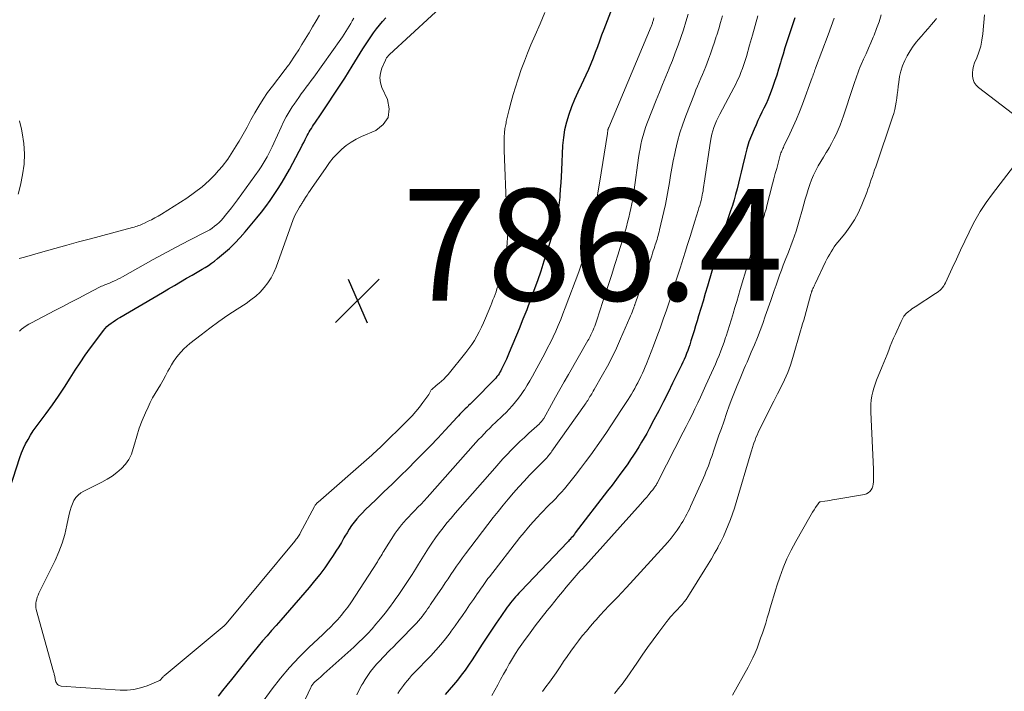
# Model space of a CAD drawing. Units: feet. Extents: x 1975000 to 1980025, y 570000 to 575000.
# Drawn here: x 1975745 to 1975921, y 571789 to 571910 of the extents above; entities that cross this region are included whole.
import ezdxf

# ---------------------------------------------------------------- set-up
doc = ezdxf.new("R2010")
doc.units = ezdxf.units.FT
doc.header["$LTSCALE"] = 100
doc.header["$MEASUREMENT"] = 0
for name, color, linetype, lineweight in [('CONTOUR INDEX', 32, 'Continuous', 25), ('CONTOUR INTERMEDIATE', 40, 'Continuous', 15), ('SPOT ELEVATION', 7, 'Continuous', 15)]:
    doc.layers.add(name, color=color, linetype=linetype, lineweight=lineweight)
doc.styles.add('slant', font='romans.shx', dxfattribs={"oblique": 14.999978})

# ---------------------------------------------------------------- blocks, each defined once
blk = doc.blocks.new('SPOT')
at = {"layer": 'SPOT ELEVATION', "lineweight": 25}
for p, q in [((-3.95, -3.95), (3.86, 3.85)), ((-1.67, 3.81), (1.74, -3.97))]:
    blk.add_line(p, q, dxfattribs=at)

msp = doc.modelspace()

# ---------------------------------------------------------------- linework, layer by layer
at = {"layer": 'CONTOUR INDEX', "flags": 128}
for points, elevation in [([(1975852.01, 571913.75), (1975849.77, 571907.74), (1975849.38, 571906.72), (1975849, 571905.69), (1975848.62, 571904.66), (1975848.24, 571903.63), (1975847.85, 571902.61), (1975847.44, 571901.59), (1975847, 571900.59), (1975846.54, 571899.59), (1975845.69, 571897.82), (1975845.1, 571896.52), (1975844.53, 571895.21), (1975844, 571893.89), (1975843.5, 571892.55), (1975843.08, 571891.19), (1975842.74, 571889.82), (1975842.53, 571888.42), (1975842.4, 571887), (1975842.19, 571882.57), (1975842.13, 571881.44), (1975842.06, 571880.31), (1975841.98, 571879.19), (1975841.89, 571878.06), (1975841.87, 571877.77), (1975841.77, 571876.79), (1975841.64, 571875.81), (1975841.46, 571874.84), (1975841.26, 571873.88), (1975841.03, 571872.92), (1975840.79, 571871.97), (1975840.52, 571871.02), (1975840.24, 571870.07), (1975839.61, 571868.03), (1975839.05, 571866.28), (1975838.48, 571864.52), (1975837.88, 571862.78), (1975837.26, 571861.04), (1975836.62, 571859.31), (1975835.97, 571857.59), (1975835.29, 571855.87), (1975834.61, 571854.16), (1975832.86, 571849.9), (1975832.61, 571849.31), (1975832.35, 571848.71), (1975832.07, 571848.12), (1975831.79, 571847.54), (1975831.49, 571846.95), (1975831.35, 571846.66), (1975831.19, 571846.39), (1975831.02, 571846.12), (1975830.84, 571845.86), (1975830.64, 571845.61), (1975830.45, 571845.36), (1975830.23, 571845.12), (1975830.02, 571844.89), (1975826.72, 571841.54), (1975826.44, 571841.26), (1975826.15, 571840.97), (1975825.86, 571840.69), (1975825.57, 571840.42), (1975825.5, 571840.35), (1975825.24, 571840.11), (1975824.99, 571839.86), (1975824.74, 571839.62), (1975824.49, 571839.37), (1975824.25, 571839.12), (1975824.01, 571838.86), (1975823.77, 571838.61), (1975823.53, 571838.35), (1975821.4, 571836.02), (1975820.08, 571834.6), (1975818.75, 571833.2), (1975817.4, 571831.82), (1975816.04, 571830.45), (1975814.81, 571829.23), (1975813.35, 571827.81), (1975811.89, 571826.38), (1975810.43, 571824.97), (1975808.96, 571823.56), (1975807.1, 571821.78), (1975806.57, 571821.25), (1975806.06, 571820.7), (1975805.57, 571820.13), (1975805.1, 571819.54), (1975804.66, 571818.93), (1975804.23, 571818.31), (1975803.83, 571817.67), (1975803.45, 571817.02), (1975803.28, 571816.73), (1975802.82, 571815.93), (1975802.35, 571815.14), (1975801.85, 571814.37), (1975801.35, 571813.6), (1975800.7, 571812.63), (1975799.84, 571811.4), (1975798.96, 571810.2), (1975798.02, 571809.02), (1975797.06, 571807.87), (1975792.77, 571802.91), (1975791.96, 571801.98), (1975791.15, 571801.06), (1975790.34, 571800.14), (1975789.53, 571799.22), (1975788.72, 571798.29), (1975787.92, 571797.35), (1975787.14, 571796.41), (1975786.36, 571795.45), (1975783.14, 571791.38), (1975782.35, 571790.39), (1975781.56, 571789.4), (1975780.77, 571788.41)], 780), ([(1975742.91, 571823.75), (1975745.31, 571831.13), (1975745.61, 571831.97), (1975745.95, 571832.79), (1975746.34, 571833.59), (1975746.77, 571834.37), (1975747.23, 571835.13), (1975747.71, 571835.88), (1975748.22, 571836.61), (1975748.74, 571837.33), (1975749.98, 571838.99), (1975751.12, 571840.55), (1975752.22, 571842.12), (1975753.29, 571843.72), (1975754.33, 571845.34), (1975755.21, 571846.75), (1975756.08, 571848.1), (1975756.98, 571849.44), (1975757.92, 571850.75), (1975758.88, 571852.04), (1975760.26, 571853.85), (1975760.57, 571854.22), (1975760.89, 571854.56), (1975761.24, 571854.87), (1975761.61, 571855.16), (1975762, 571855.43), (1975762.39, 571855.69), (1975762.79, 571855.94), (1975763.19, 571856.19), (1975770.8, 571860.67), (1975771.88, 571861.3), (1975772.97, 571861.94), (1975774.05, 571862.57), (1975775.14, 571863.21), (1975776.15, 571863.79), (1975776.73, 571864.13), (1975777.32, 571864.47), (1975777.9, 571864.82), (1975778.48, 571865.17), (1975779.05, 571865.53), (1975779.61, 571865.91), (1975780.15, 571866.31), (1975780.68, 571866.73), (1975781.75, 571867.64), (1975782.78, 571868.55), (1975783.78, 571869.5), (1975784.72, 571870.5), (1975785.62, 571871.53), (1975787.69, 571874.03), (1975788.51, 571875.05), (1975789.31, 571876.08), (1975790.07, 571877.14), (1975790.82, 571878.22), (1975791.53, 571879.31), (1975792.22, 571880.42), (1975792.88, 571881.55), (1975793.51, 571882.7), (1975795.28, 571886), (1975795.55, 571886.52), (1975795.82, 571887.03), (1975796.09, 571887.55), (1975796.35, 571888.07), (1975796.54, 571888.45), (1975796.71, 571888.78), (1975796.89, 571889.1), (1975797.07, 571889.42), (1975797.25, 571889.74), (1975797.45, 571890.05), (1975797.64, 571890.37), (1975797.84, 571890.67), (1975798.05, 571890.98), (1975799.19, 571892.69), (1975799.9, 571893.74), (1975800.61, 571894.79), (1975801.32, 571895.85), (1975802.02, 571896.9), (1975802.72, 571897.96), (1975803.41, 571899.03), (1975804.09, 571900.1), (1975804.77, 571901.17), (1975806.68, 571904.28), (1975807.14, 571905.01), (1975807.62, 571905.74), (1975808.1, 571906.46), (1975808.59, 571907.18), (1975809.1, 571907.88), (1975809.63, 571908.56), (1975810.2, 571909.22), (1975810.78, 571909.86)], 780), ([(1975883.92, 571909.86), (1975883.56, 571908.79), (1975883.2, 571907.71), (1975882.84, 571906.63), (1975882.5, 571905.54), (1975882.16, 571904.46), (1975881.83, 571903.37), (1975881.51, 571902.27), (1975881.36, 571901.78), (1975881.03, 571900.67), (1975880.69, 571899.56), (1975880.32, 571898.46), (1975879.94, 571897.36), (1975879.72, 571896.73), (1975879.43, 571895.95), (1975879.12, 571895.19), (1975878.78, 571894.44), (1975878.42, 571893.69), (1975878.06, 571892.96), (1975877.7, 571892.21), (1975877.34, 571891.47), (1975877, 571890.72), (1975876.64, 571889.94), (1975876.16, 571888.78), (1975875.72, 571887.62), (1975875.35, 571886.42), (1975875.03, 571885.22), (1975874.56, 571883.25), (1975874.33, 571882.24), (1975874.09, 571881.24), (1975873.85, 571880.24), (1975873.6, 571879.24), (1975873.35, 571878.24), (1975873.07, 571877.25), (1975872.77, 571876.27), (1975872.45, 571875.29), (1975871.64, 571872.96), (1975871.56, 571872.72), (1975871.48, 571872.48), (1975871.39, 571872.24), (1975871.31, 571872), (1975871.23, 571871.76), (1975871.15, 571871.52), (1975871.08, 571871.27), (1975871, 571871.03), (1975870.94, 571870.83), (1975870.84, 571870.49), (1975870.73, 571870.15), (1975870.63, 571869.8), (1975870.53, 571869.46), (1975868.3, 571861.8), (1975867.91, 571860.47), (1975867.52, 571859.13), (1975867.12, 571857.8), (1975866.73, 571856.47), (1975866.46, 571855.59), (1975866.19, 571854.7), (1975865.92, 571853.81), (1975865.64, 571852.92), (1975865.36, 571852.03), (1975865.13, 571851.33), (1975864.96, 571850.8), (1975864.77, 571850.27), (1975864.57, 571849.74), (1975864.36, 571849.22), (1975864.15, 571848.7), (1975863.92, 571848.19), (1975863.68, 571847.68), (1975863.44, 571847.17), (1975862.07, 571844.41), (1975861.26, 571842.77), (1975860.43, 571841.13), (1975859.59, 571839.5), (1975858.74, 571837.87), (1975857.88, 571836.25), (1975857.44, 571835.44), (1975857, 571834.64), (1975856.53, 571833.85), (1975856.06, 571833.07), (1975855.58, 571832.29), (1975855.08, 571831.53), (1975854.57, 571830.77), (1975854.04, 571830.02), (1975853.58, 571829.37), (1975852.81, 571828.31), (1975852.03, 571827.25), (1975851.25, 571826.2), (1975850.45, 571825.15), (1975844.67, 571817.62), (1975844.5, 571817.39), (1975844.32, 571817.17), (1975844.14, 571816.95), (1975843.95, 571816.74), (1975843.86, 571816.64), (1975843.72, 571816.47), (1975843.57, 571816.31), (1975843.42, 571816.15), (1975843.27, 571815.99), (1975834.9, 571807.2), (1975834.58, 571806.86), (1975834.26, 571806.51), (1975833.95, 571806.17), (1975833.65, 571805.81), (1975833.35, 571805.46), (1975833.05, 571805.09), (1975832.77, 571804.72), (1975832.5, 571804.34), (1975831.34, 571802.66), (1975830.5, 571801.44), (1975829.67, 571800.21), (1975828.85, 571798.97), (1975828.03, 571797.72), (1975826.2, 571794.9), (1975825.58, 571793.97), (1975824.94, 571793.06), (1975824.26, 571792.16), (1975823.57, 571791.28), (1975822.86, 571790.42), (1975822.13, 571789.56), (1975821.4, 571788.71)], 760)]:
    msp.add_lwpolyline(points, dxfattribs=dict(at, elevation=elevation))
at = {"layer": 'CONTOUR INTERMEDIATE', "flags": 128}
for points, elevation in [([(1975839.22, 571910.8), (1975838.36, 571908.77), (1975837.5, 571906.75), (1975836.74, 571905), (1975836.13, 571903.55), (1975835.55, 571902.08), (1975835.01, 571900.61), (1975834.5, 571899.12), (1975834.38, 571898.75), (1975833.97, 571897.44), (1975833.57, 571896.12), (1975833.21, 571894.79), (1975832.86, 571893.46), (1975832.32, 571891.28), (1975832.27, 571891.03), (1975832.21, 571890.78), (1975832.16, 571890.53), (1975832.12, 571890.28), (1975832.08, 571890.02), (1975832.05, 571889.77), (1975832.02, 571889.51), (1975832.01, 571889.26), (1975831.97, 571888.54), (1975831.94, 571887.93), (1975831.93, 571887.31), (1975831.93, 571886.7), (1975831.95, 571886.08), (1975832.35, 571875.49), (1975832.38, 571874.88), (1975832.42, 571874.27), (1975832.47, 571873.66), (1975832.52, 571873.05), (1975832.57, 571872.44), (1975832.6, 571871.83), (1975832.59, 571871.22), (1975832.55, 571870.61), (1975832.46, 571869.47), (1975832.33, 571868.29), (1975832.16, 571867.13), (1975831.92, 571865.97), (1975831.64, 571864.82), (1975830.94, 571862.31), (1975830.79, 571861.81), (1975830.64, 571861.31), (1975830.48, 571860.81), (1975830.31, 571860.32), (1975830.13, 571859.82), (1975829.94, 571859.33), (1975829.75, 571858.85), (1975829.55, 571858.36), (1975828.6, 571856.05), (1975828.24, 571855.24), (1975827.87, 571854.44), (1975827.47, 571853.64), (1975827.06, 571852.86), (1975826.61, 571852.1), (1975826.13, 571851.35), (1975825.62, 571850.63), (1975825.08, 571849.93), (1975821.9, 571845.99), (1975821.53, 571845.57), (1975821.15, 571845.17), (1975820.74, 571844.79), (1975820.32, 571844.43), (1975819.79, 571844.01), (1975819.62, 571843.87), (1975819.45, 571843.73), (1975819.28, 571843.59), (1975819.11, 571843.44), (1975818.99, 571843.33), (1975818.9, 571843.23), (1975818.81, 571843.13), (1975818.75, 571843.01), (1975818.69, 571842.88), (1975818.64, 571842.75), (1975818.58, 571842.63), (1975818.51, 571842.51), (1975818.44, 571842.39), (1975817.41, 571840.96), (1975816.79, 571840.15), (1975816.15, 571839.36), (1975815.46, 571838.6), (1975814.75, 571837.87), (1975809.67, 571832.88), (1975809.32, 571832.54), (1975808.97, 571832.21), (1975808.61, 571831.88), (1975808.24, 571831.56), (1975798.64, 571823.14), (1975798.54, 571823.06), (1975798.45, 571822.97), (1975798.36, 571822.87), (1975798.28, 571822.78), (1975798.2, 571822.68), (1975798.13, 571822.57), (1975798.06, 571822.46), (1975798, 571822.35), (1975795.46, 571817.61), (1975795.36, 571817.42), (1975795.25, 571817.23), (1975795.13, 571817.04), (1975795.01, 571816.85), (1975794.89, 571816.67), (1975794.76, 571816.49), (1975794.62, 571816.32), (1975794.48, 571816.15), (1975782.2, 571801.36), (1975782.12, 571801.27), (1975782.03, 571801.16), (1975781.99, 571801.12), (1975781.95, 571801.08), (1975781.91, 571801.05), (1975781.87, 571801.01), (1975771.1, 571792.03), (1975771.02, 571791.96), (1975770.94, 571791.88), (1975770.87, 571791.8), (1975770.8, 571791.72), (1975770.73, 571791.64), (1975770.66, 571791.55), (1975770.59, 571791.47), (1975770.52, 571791.39), (1975770.44, 571791.3), (1975770.36, 571791.23), (1975770.27, 571791.18), (1975770.17, 571791.13), (1975768.06, 571790.27), (1975766.89, 571789.88), (1975765.7, 571789.6), (1975764.49, 571789.49), (1975763.26, 571789.49), (1975752.72, 571790.2), (1975752.53, 571790.23), (1975752.36, 571790.29), (1975752.2, 571790.38), (1975752.06, 571790.49), (1975751.93, 571790.64), (1975751.83, 571790.79), (1975751.75, 571790.96), (1975751.7, 571791.14), (1975751.63, 571791.46), (1975751.6, 571791.63), (1975751.57, 571791.79), (1975751.54, 571791.95), (1975751.5, 571792.11), (1975751.47, 571792.27), (1975751.43, 571792.43), (1975751.39, 571792.59), (1975751.35, 571792.75), (1975748.25, 571803.91), (1975748.17, 571804.28), (1975748.14, 571804.66), (1975748.15, 571805.03), (1975748.21, 571805.4), (1975748.31, 571805.77), (1975748.42, 571806.14), (1975748.56, 571806.49), (1975748.72, 571806.84), (1975751.6, 571812.71), (1975752.28, 571814.23), (1975752.87, 571815.78), (1975753.34, 571817.37), (1975753.73, 571818.99), (1975754.13, 571821.01), (1975754.29, 571821.64), (1975754.47, 571822.25), (1975754.71, 571822.84), (1975754.98, 571823.41), (1975755.33, 571823.94), (1975755.73, 571824.41), (1975756.2, 571824.79), (1975756.74, 571825.12), (1975759.97, 571826.71), (1975760.91, 571827.23), (1975761.82, 571827.8), (1975762.67, 571828.45), (1975763.49, 571829.15), (1975764.2, 571829.93), (1975764.81, 571830.78), (1975765.26, 571831.72), (1975765.6, 571832.72), (1975765.81, 571833.54), (1975766.21, 571834.97), (1975766.66, 571836.38), (1975767.18, 571837.76), (1975767.76, 571839.12), (1975768.23, 571840.15), (1975768.63, 571840.98), (1975769.04, 571841.8), (1975769.5, 571842.59), (1975769.97, 571843.38), (1975770.45, 571844.16), (1975770.92, 571844.95), (1975771.37, 571845.75), (1975771.8, 571846.56), (1975772.07, 571847.07), (1975772.43, 571847.71), (1975772.81, 571848.33), (1975773.22, 571848.93), (1975773.66, 571849.51), (1975774.13, 571850.06), (1975774.63, 571850.59), (1975775.16, 571851.08), (1975775.72, 571851.55), (1975777.71, 571853.09), (1975779.29, 571854.29), (1975780.9, 571855.46), (1975782.53, 571856.59), (1975784.18, 571857.69), (1975785.77, 571858.73), (1975786.65, 571859.35), (1975787.5, 571860.02), (1975788.28, 571860.76), (1975789.02, 571861.55), (1975789.68, 571862.4), (1975790.26, 571863.29), (1975790.75, 571864.24), (1975791.17, 571865.23), (1975794.21, 571873.72), (1975794.38, 571874.16), (1975794.57, 571874.6), (1975794.79, 571875.02), (1975795.02, 571875.43), (1975795.33, 571875.96), (1975795.42, 571876.1), (1975795.51, 571876.25), (1975795.6, 571876.39), (1975795.69, 571876.54), (1975795.79, 571876.68), (1975795.88, 571876.82), (1975795.97, 571876.97), (1975796.06, 571877.11), (1975796.41, 571877.66), (1975796.67, 571878.08), (1975796.94, 571878.49), (1975797.21, 571878.91), (1975797.49, 571879.32), (1975800.07, 571883.08), (1975800.71, 571883.94), (1975801.38, 571884.77), (1975802.11, 571885.55), (1975802.88, 571886.31), (1975803.7, 571886.99), (1975804.56, 571887.61), (1975805.48, 571888.14), (1975806.44, 571888.61), (1975808.97, 571889.69), (1975810.32, 571890.76), (1975811.2, 571892.01), (1975811.38, 571893.53), (1975811.08, 571895.23), (1975810.07, 571897.37), (1975809.8, 571898.23), (1975809.68, 571899.09), (1975809.79, 571899.96), (1975810.04, 571900.82), (1975810.7, 571902.28), (1975810.76, 571902.42), (1975810.84, 571902.55), (1975810.92, 571902.68), (1975811.01, 571902.8), (1975811.11, 571902.92), (1975811.21, 571903.04), (1975811.32, 571903.15), (1975811.43, 571903.26), (1975822.7, 571913.74)], 784), ([(1975745.19, 571866.75), (1975745.87, 571866.94), (1975746.54, 571867.14), (1975749.44, 571867.97), (1975751.56, 571868.57), (1975753.69, 571869.16), (1975755.82, 571869.74), (1975757.95, 571870.31), (1975765.48, 571872.3), (1975765.75, 571872.38), (1975766.02, 571872.46), (1975766.29, 571872.55), (1975766.55, 571872.65), (1975766.81, 571872.75), (1975767.07, 571872.86), (1975767.32, 571872.97), (1975767.58, 571873.09), (1975768.28, 571873.42), (1975768.88, 571873.71), (1975769.47, 571874.02), (1975770.05, 571874.36), (1975770.62, 571874.7), (1975775.16, 571877.58), (1975776.56, 571878.55), (1975777.9, 571879.58), (1975779.15, 571880.73), (1975780.34, 571881.94), (1975780.39, 571881.99), (1975781.47, 571883.26), (1975782.49, 571884.57), (1975783.42, 571885.96), (1975784.3, 571887.38), (1975784.53, 571887.79), (1975785.24, 571889.05), (1975785.94, 571890.3), (1975786.64, 571891.56), (1975787.33, 571892.82), (1975788.05, 571894.06), (1975788.81, 571895.28), (1975789.62, 571896.46), (1975790.47, 571897.62), (1975792.58, 571900.36), (1975792.7, 571900.52), (1975792.83, 571900.67), (1975792.95, 571900.83), (1975793.08, 571900.99), (1975793.21, 571901.14), (1975793.33, 571901.3), (1975793.45, 571901.47), (1975793.56, 571901.63), (1975794.57, 571903.17), (1975795.18, 571904.12), (1975795.77, 571905.07), (1975796.36, 571906.02), (1975796.93, 571906.99), (1975797.04, 571907.17), (1975797.67, 571908.23), (1975798.3, 571909.29), (1975798.93, 571910.34)], 772), ([(1975864.87, 571910.52), (1975864.46, 571909.12), (1975864.01, 571907.72), (1975863.55, 571906.33), (1975863.07, 571904.95), (1975862.56, 571903.58), (1975862.03, 571902.21), (1975861.48, 571900.85), (1975861.44, 571900.75), (1975860.86, 571899.34), (1975860.28, 571897.93), (1975859.71, 571896.52), (1975859.15, 571895.11), (1975857.58, 571891.14), (1975857.29, 571890.37), (1975857.03, 571889.59), (1975856.8, 571888.8), (1975856.59, 571888), (1975856.41, 571887.2), (1975856.24, 571886.39), (1975856.1, 571885.58), (1975855.98, 571884.76), (1975855.19, 571879.06), (1975855.07, 571878.22), (1975854.93, 571877.39), (1975854.78, 571876.56), (1975854.61, 571875.73), (1975854.43, 571874.91), (1975854.24, 571874.09), (1975854.03, 571873.27), (1975853.8, 571872.45), (1975853.5, 571871.39), (1975853.11, 571870.05), (1975852.71, 571868.7), (1975852.3, 571867.37), (1975851.87, 571866.03), (1975851.7, 571865.49), (1975851.18, 571863.88), (1975850.66, 571862.28), (1975850.14, 571860.67), (1975849.62, 571859.07), (1975848.53, 571855.7), (1975848.41, 571855.34), (1975848.28, 571854.98), (1975848.15, 571854.63), (1975848.01, 571854.27), (1975847.94, 571854.09), (1975847.83, 571853.83), (1975847.71, 571853.57), (1975847.59, 571853.32), (1975847.46, 571853.07), (1975847.33, 571852.82), (1975847.2, 571852.58), (1975847.06, 571852.33), (1975846.92, 571852.09), (1975843.45, 571846.02), (1975842.68, 571844.66), (1975841.91, 571843.31), (1975841.15, 571841.95), (1975840.39, 571840.59), (1975839.02, 571838.14), (1975838.94, 571838), (1975838.85, 571837.87), (1975838.76, 571837.74), (1975838.67, 571837.62), (1975838.57, 571837.5), (1975838.46, 571837.39), (1975838.35, 571837.28), (1975838.24, 571837.17), (1975836.36, 571835.46), (1975835.56, 571834.72), (1975834.77, 571833.97), (1975833.99, 571833.21), (1975833.21, 571832.44), (1975832.46, 571831.66), (1975831.71, 571830.87), (1975830.97, 571830.06), (1975830.25, 571829.25), (1975823.16, 571821.14), (1975822.43, 571820.28), (1975821.71, 571819.42), (1975821.02, 571818.53), (1975820.34, 571817.64), (1975819.68, 571816.73), (1975819.03, 571815.81), (1975818.41, 571814.87), (1975817.81, 571813.92), (1975817.2, 571812.96), (1975816.63, 571812.04), (1975816.05, 571811.12), (1975815.46, 571810.21), (1975814.88, 571809.29), (1975814.28, 571808.39), (1975813.68, 571807.48), (1975813.07, 571806.59), (1975812.45, 571805.7), (1975812.21, 571805.35), (1975811.44, 571804.3), (1975810.66, 571803.27), (1975809.84, 571802.27), (1975809.01, 571801.28), (1975808.31, 571800.48), (1975807.53, 571799.62), (1975806.74, 571798.79), (1975805.91, 571797.98), (1975805.07, 571797.2), (1975799.7, 571792.38), (1975799.39, 571792.11), (1975799.08, 571791.83), (1975798.77, 571791.56), (1975798.45, 571791.28), (1975798.06, 571790.94), (1975797.95, 571790.84), (1975797.84, 571790.73), (1975797.75, 571790.61), (1975797.65, 571790.48), (1975797.57, 571790.35), (1975797.49, 571790.22), (1975797.42, 571790.09), (1975797.35, 571789.95), (1975795.91, 571786.92)], 772), ([(1975871.01, 571910.19), (1975870.67, 571909.03), (1975870.32, 571907.88), (1975869.96, 571906.73), (1975869.89, 571906.49), (1975869.56, 571905.47), (1975869.22, 571904.45), (1975868.86, 571903.43), (1975868.5, 571902.42), (1975868.27, 571901.81), (1975868, 571901.11), (1975867.73, 571900.4), (1975867.44, 571899.71), (1975867.13, 571899.02), (1975866.83, 571898.33), (1975866.54, 571897.63), (1975866.25, 571896.93), (1975865.97, 571896.23), (1975864.43, 571892.33), (1975863.88, 571890.81), (1975863.38, 571889.27), (1975862.95, 571887.71), (1975862.58, 571886.13), (1975862.45, 571885.54), (1975862.19, 571884.25), (1975861.94, 571882.95), (1975861.71, 571881.64), (1975861.5, 571880.34), (1975861.28, 571879.04), (1975861.04, 571877.74), (1975860.78, 571876.44), (1975860.5, 571875.15), (1975859.74, 571871.87), (1975859.66, 571871.53), (1975859.57, 571871.19), (1975859.48, 571870.85), (1975859.39, 571870.51), (1975859.29, 571870.18), (1975859.19, 571869.84), (1975859.08, 571869.51), (1975858.97, 571869.18), (1975858.91, 571868.98), (1975858.77, 571868.55), (1975858.62, 571868.12), (1975858.48, 571867.69), (1975858.33, 571867.26), (1975855.44, 571858.83), (1975855.4, 571858.72), (1975855.36, 571858.6), (1975855.32, 571858.49), (1975855.28, 571858.38), (1975855.24, 571858.27), (1975855.2, 571858.15), (1975855.16, 571858.04), (1975855.11, 571857.93), (1975854.95, 571857.49), (1975854.82, 571857.16), (1975854.69, 571856.83), (1975854.56, 571856.5), (1975854.42, 571856.18), (1975852.77, 571852.37), (1975852.03, 571850.72), (1975851.25, 571849.1), (1975850.41, 571847.5), (1975849.54, 571845.92), (1975848.03, 571843.28), (1975847.89, 571843.03), (1975847.74, 571842.78), (1975847.6, 571842.54), (1975847.45, 571842.29), (1975847.43, 571842.26), (1975847.29, 571842.03), (1975847.16, 571841.81), (1975847.02, 571841.58), (1975846.88, 571841.36), (1975846.74, 571841.14), (1975846.59, 571840.91), (1975846.44, 571840.7), (1975846.29, 571840.48), (1975840.49, 571832.24), (1975840.34, 571832.04), (1975840.19, 571831.84), (1975840.04, 571831.65), (1975839.89, 571831.46), (1975839.73, 571831.28), (1975839.56, 571831.09), (1975839.39, 571830.92), (1975839.22, 571830.74), (1975837.49, 571828.99), (1975836.5, 571827.96), (1975835.51, 571826.92), (1975834.55, 571825.86), (1975833.6, 571824.79), (1975832.67, 571823.7), (1975831.75, 571822.6), (1975830.86, 571821.49), (1975829.98, 571820.36), (1975825.04, 571813.88), (1975824.5, 571813.15), (1975823.96, 571812.42), (1975823.44, 571811.68), (1975822.92, 571810.93), (1975822.41, 571810.18), (1975821.9, 571809.42), (1975821.4, 571808.67), (1975820.89, 571807.92), (1975819.56, 571805.97), (1975819.29, 571805.58), (1975819.03, 571805.18), (1975818.76, 571804.79), (1975818.5, 571804.4), (1975818.23, 571804.01), (1975817.96, 571803.62), (1975817.68, 571803.24), (1975817.4, 571802.86), (1975817.31, 571802.74), (1975816.96, 571802.31), (1975816.61, 571801.89), (1975816.25, 571801.48), (1975815.87, 571801.08), (1975813.34, 571798.49), (1975812.73, 571797.87), (1975812.12, 571797.25), (1975811.51, 571796.63), (1975810.9, 571796.01), (1975810.88, 571795.99), (1975810.28, 571795.37), (1975809.69, 571794.75), (1975809.12, 571794.11), (1975808.56, 571793.47), (1975808.03, 571792.8), (1975807.53, 571792.11), (1975807.07, 571791.39), (1975806.64, 571790.65), (1975806.5, 571790.4), (1975806.03, 571789.51), (1975805.57, 571788.63)], 768), ([(1975877.33, 571910.23), (1975876.84, 571908.48), (1975876.34, 571906.73), (1975875.85, 571904.98), (1975875.27, 571902.95), (1975875.06, 571902.22), (1975874.82, 571901.49), (1975874.57, 571900.77), (1975874.3, 571900.06), (1975874.01, 571899.36), (1975873.7, 571898.66), (1975873.37, 571897.97), (1975873.02, 571897.29), (1975870.51, 571892.58), (1975870.22, 571892.01), (1975869.95, 571891.43), (1975869.7, 571890.84), (1975869.47, 571890.24), (1975869.27, 571889.63), (1975869.1, 571889.02), (1975868.96, 571888.4), (1975868.85, 571887.77), (1975867.72, 571880.22), (1975867.67, 571879.86), (1975867.62, 571879.5), (1975867.56, 571879.15), (1975867.51, 571878.79), (1975867.45, 571878.44), (1975867.38, 571878.08), (1975867.3, 571877.73), (1975867.22, 571877.38), (1975867.17, 571877.17), (1975867.05, 571876.72), (1975866.92, 571876.26), (1975866.79, 571875.81), (1975866.66, 571875.37), (1975866.07, 571873.47), (1975865.63, 571872.08), (1975865.19, 571870.68), (1975864.76, 571869.29), (1975864.32, 571867.9), (1975863.4, 571865.01), (1975863.17, 571864.29), (1975862.95, 571863.58), (1975862.72, 571862.87), (1975862.5, 571862.16), (1975862.27, 571861.45), (1975862.04, 571860.74), (1975861.81, 571860.03), (1975861.57, 571859.32), (1975860.97, 571857.52), (1975860.41, 571855.91), (1975859.85, 571854.31), (1975859.25, 571852.72), (1975858.64, 571851.13), (1975857.38, 571847.93), (1975857.15, 571847.35), (1975856.91, 571846.77), (1975856.66, 571846.2), (1975856.4, 571845.63), (1975856.36, 571845.55), (1975856.11, 571845.03), (1975855.85, 571844.51), (1975855.58, 571844), (1975855.31, 571843.49), (1975855.02, 571842.99), (1975854.73, 571842.49), (1975854.43, 571841.99), (1975854.12, 571841.5), (1975852.96, 571839.71), (1975852.06, 571838.34), (1975851.15, 571836.97), (1975850.22, 571835.61), (1975849.28, 571834.26), (1975847.42, 571831.62), (1975846.52, 571830.37), (1975845.6, 571829.14), (1975844.65, 571827.92), (1975843.68, 571826.72), (1975842.71, 571825.54), (1975842.21, 571824.95), (1975841.69, 571824.37), (1975841.16, 571823.8), (1975840.62, 571823.25), (1975840.07, 571822.7), (1975839.53, 571822.15), (1975838.99, 571821.6), (1975838.46, 571821.03), (1975837.88, 571820.42), (1975837.07, 571819.54), (1975836.28, 571818.64), (1975835.52, 571817.72), (1975834.77, 571816.79), (1975829.29, 571809.78), (1975829.04, 571809.44), (1975828.78, 571809.1), (1975828.54, 571808.76), (1975828.29, 571808.41), (1975828.05, 571808.06), (1975827.81, 571807.72), (1975827.57, 571807.37), (1975827.33, 571807.02), (1975827.13, 571806.72), (1975826.79, 571806.23), (1975826.44, 571805.73), (1975826.1, 571805.24), (1975825.76, 571804.74), (1975825.14, 571803.82), (1975824.48, 571802.87), (1975823.82, 571801.92), (1975823.15, 571800.97), (1975822.47, 571800.03), (1975822.26, 571799.74), (1975821.45, 571798.68), (1975820.61, 571797.64), (1975819.74, 571796.63), (1975818.83, 571795.65), (1975815.79, 571792.49), (1975815.39, 571792.07), (1975815, 571791.64), (1975814.63, 571791.2), (1975814.26, 571790.75), (1975813.91, 571790.29), (1975813.56, 571789.82), (1975813.24, 571789.34), (1975812.92, 571788.86)], 764), ([(1975899.38, 571910.38), (1975899, 571909.16), (1975898.57, 571907.95), (1975898.11, 571906.76), (1975897.95, 571906.38), (1975897.53, 571905.39), (1975897.11, 571904.4), (1975896.68, 571903.42), (1975896.23, 571902.44), (1975895.79, 571901.48), (1975895.57, 571900.98), (1975895.37, 571900.48), (1975895.18, 571899.97), (1975895, 571899.45), (1975894.83, 571898.93), (1975894.66, 571898.42), (1975894.49, 571897.9), (1975894.32, 571897.38), (1975892.64, 571892.33), (1975892.34, 571891.48), (1975892.02, 571890.63), (1975891.67, 571889.8), (1975891.31, 571888.97), (1975890.91, 571888.16), (1975890.49, 571887.36), (1975890.05, 571886.58), (1975889.58, 571885.81), (1975889.52, 571885.72), (1975889.04, 571884.93), (1975888.57, 571884.13), (1975888.13, 571883.33), (1975887.69, 571882.51), (1975887.68, 571882.49), (1975887.29, 571881.67), (1975886.93, 571880.84), (1975886.61, 571879.99), (1975886.32, 571879.12), (1975886.06, 571878.25), (1975885.81, 571877.38), (1975885.56, 571876.5), (1975885.31, 571875.62), (1975884.67, 571873.3), (1975884.43, 571872.47), (1975884.18, 571871.65), (1975883.9, 571870.83), (1975883.6, 571870.01), (1975883.29, 571869.2), (1975882.98, 571868.39), (1975882.67, 571867.59), (1975882.35, 571866.78), (1975882.22, 571866.46), (1975881.87, 571865.56), (1975881.53, 571864.67), (1975881.2, 571863.77), (1975880.88, 571862.87), (1975880.57, 571861.97), (1975880.26, 571861.06), (1975879.95, 571860.16), (1975879.63, 571859.26), (1975878.66, 571856.44), (1975878.2, 571855.15), (1975877.73, 571853.86), (1975877.23, 571852.59), (1975876.71, 571851.32), (1975876.15, 571849.97), (1975875.91, 571849.38), (1975875.66, 571848.79), (1975875.4, 571848.21), (1975875.14, 571847.63), (1975874.88, 571847.04), (1975874.62, 571846.46), (1975874.38, 571845.87), (1975874.13, 571845.28), (1975873.63, 571844.04), (1975873.15, 571842.83), (1975872.68, 571841.61), (1975872.22, 571840.39), (1975871.79, 571839.16), (1975871.22, 571837.54), (1975870.8, 571836.32), (1975870.37, 571835.1), (1975869.95, 571833.87), (1975869.53, 571832.65), (1975869.07, 571831.31), (1975868.88, 571830.75), (1975868.68, 571830.2), (1975868.47, 571829.65), (1975868.26, 571829.1), (1975868.04, 571828.56), (1975867.82, 571828.02), (1975867.58, 571827.48), (1975867.35, 571826.94), (1975865.28, 571822.36), (1975865.07, 571821.9), (1975864.85, 571821.45), (1975864.62, 571820.99), (1975864.39, 571820.54), (1975864.15, 571820.1), (1975863.9, 571819.66), (1975863.63, 571819.23), (1975863.35, 571818.81), (1975862.89, 571818.15), (1975862.35, 571817.41), (1975861.8, 571816.69), (1975861.22, 571815.99), (1975860.62, 571815.3), (1975854.5, 571808.59), (1975853.74, 571807.77), (1975852.98, 571806.95), (1975852.21, 571806.15), (1975851.43, 571805.35), (1975850.65, 571804.55), (1975849.88, 571803.74), (1975849.13, 571802.92), (1975848.38, 571802.09), (1975848.12, 571801.79), (1975847.37, 571800.93), (1975846.64, 571800.06), (1975845.92, 571799.18), (1975845.22, 571798.28), (1975844.54, 571797.37), (1975843.87, 571796.45), (1975843.22, 571795.52), (1975842.58, 571794.58), (1975842.4, 571794.32), (1975841.82, 571793.45), (1975841.24, 571792.6), (1975840.64, 571791.75), (1975840.03, 571790.9), (1975839.41, 571790.07), (1975838.79, 571789.24)], 752), ([(1975917.85, 571910.38), (1975917.56, 571906.96), (1975917.41, 571905.86), (1975917.19, 571904.78), (1975916.87, 571903.72), (1975916.48, 571902.68), (1975916.09, 571901.77), (1975915.9, 571901.19), (1975915.76, 571900.6), (1975915.7, 571900), (1975915.71, 571899.39), (1975915.83, 571898.81), (1975916.04, 571898.28), (1975916.38, 571897.81), (1975916.79, 571897.39), (1975924.91, 571891.14)], 744), ([(1975745.24, 571853.75), (1975745.62, 571854.1), (1975746.04, 571854.41), (1975746.46, 571854.71), (1975746.91, 571854.99), (1975747.36, 571855.24), (1975751.58, 571857.44), (1975753, 571858.18), (1975754.43, 571858.92), (1975755.86, 571859.67), (1975757.28, 571860.42), (1975759.67, 571861.67), (1975759.9, 571861.78), (1975760.14, 571861.89), (1975760.38, 571861.99), (1975760.62, 571862.09), (1975760.86, 571862.18), (1975761.1, 571862.27), (1975761.34, 571862.37), (1975761.58, 571862.47), (1975761.96, 571862.64), (1975762.39, 571862.83), (1975762.81, 571863.03), (1975763.23, 571863.25), (1975763.64, 571863.47), (1975769.13, 571866.56), (1975770.8, 571867.49), (1975772.48, 571868.4), (1975774.17, 571869.29), (1975775.87, 571870.16), (1975778.33, 571871.4), (1975778.8, 571871.65), (1975779.26, 571871.92), (1975779.71, 571872.21), (1975780.14, 571872.52), (1975780.55, 571872.86), (1975780.95, 571873.21), (1975781.32, 571873.59), (1975781.68, 571873.99), (1975782.1, 571874.5), (1975782.65, 571875.18), (1975783.19, 571875.86), (1975783.71, 571876.55), (1975784.22, 571877.25), (1975788.09, 571882.64), (1975788.47, 571883.2), (1975788.84, 571883.78), (1975789.19, 571884.36), (1975789.52, 571884.96), (1975789.83, 571885.56), (1975790.14, 571886.17), (1975790.43, 571886.78), (1975790.72, 571887.4), (1975792.02, 571890.27), (1975792.47, 571891.2), (1975792.95, 571892.12), (1975793.48, 571893.01), (1975794.03, 571893.89), (1975794.35, 571894.37), (1975794.77, 571894.99), (1975795.2, 571895.61), (1975795.64, 571896.22), (1975796.09, 571896.82), (1975796.54, 571897.42), (1975796.99, 571898.03), (1975797.44, 571898.64), (1975797.87, 571899.25), (1975802.7, 571906.01), (1975803.02, 571906.47), (1975803.33, 571906.93), (1975803.63, 571907.4), (1975803.92, 571907.87), (1975804.21, 571908.35), (1975804.49, 571908.83), (1975804.77, 571909.31), (1975805.05, 571909.79)], 776), ([(1975858.74, 571909.87), (1975858.64, 571909.49), (1975858.59, 571909.34), (1975858.55, 571909.18), (1975858.5, 571909.03), (1975858.45, 571908.87), (1975858.39, 571908.72), (1975858.33, 571908.57), (1975858.28, 571908.42), (1975858.21, 571908.27), (1975850.65, 571890.21), (1975850.63, 571890.16), (1975850.61, 571890.11), (1975850.59, 571890.06), (1975850.57, 571890.01), (1975850.53, 571889.91), (1975850.51, 571889.83), (1975850.48, 571889.6), (1975850.46, 571889.48), (1975850.45, 571889.37), (1975850.43, 571889.25), (1975850.41, 571889.13), (1975848.98, 571880.26), (1975848.68, 571878.49), (1975848.37, 571876.72), (1975848.03, 571874.96), (1975847.68, 571873.2), (1975847.18, 571870.82), (1975847.05, 571870.26), (1975846.93, 571869.7), (1975846.79, 571869.14), (1975846.64, 571868.58), (1975846.47, 571867.95), (1975846.41, 571867.71), (1975846.34, 571867.46), (1975846.27, 571867.22), (1975846.2, 571866.98), (1975846.12, 571866.75), (1975846.05, 571866.51), (1975845.97, 571866.27), (1975845.89, 571866.03), (1975845.8, 571865.79), (1975845.68, 571865.44), (1975845.55, 571865.08), (1975845.42, 571864.72), (1975845.29, 571864.37), (1975842.86, 571857.9), (1975842.46, 571856.86), (1975842.05, 571855.82), (1975841.61, 571854.79), (1975841.16, 571853.77), (1975840.7, 571852.75), (1975840.21, 571851.74), (1975839.71, 571850.74), (1975839.19, 571849.75), (1975837.44, 571846.48), (1975836.99, 571845.67), (1975836.53, 571844.86), (1975836.05, 571844.06), (1975835.56, 571843.27), (1975835.46, 571843.13), (1975834.99, 571842.43), (1975834.5, 571841.75), (1975833.97, 571841.09), (1975833.42, 571840.44), (1975833.4, 571840.41), (1975832.84, 571839.8), (1975832.27, 571839.21), (1975831.68, 571838.63), (1975831.08, 571838.06), (1975830.92, 571837.91), (1975830.4, 571837.42), (1975829.88, 571836.92), (1975829.36, 571836.41), (1975828.86, 571835.9), (1975828.36, 571835.38), (1975827.86, 571834.86), (1975827.37, 571834.33), (1975826.89, 571833.8), (1975818.14, 571823.97), (1975817.61, 571823.38), (1975817.07, 571822.79), (1975816.52, 571822.22), (1975815.97, 571821.64), (1975815.74, 571821.41), (1975815.3, 571820.96), (1975814.86, 571820.5), (1975814.43, 571820.04), (1975814, 571819.57), (1975813.59, 571819.09), (1975813.19, 571818.6), (1975812.82, 571818.09), (1975812.47, 571817.57), (1975810.59, 571814.63), (1975810.42, 571814.37), (1975810.25, 571814.1), (1975810.09, 571813.82), (1975809.93, 571813.55), (1975809.76, 571813.28), (1975809.6, 571813.01), (1975809.43, 571812.74), (1975809.26, 571812.47), (1975804.5, 571805.13), (1975803.96, 571804.35), (1975803.4, 571803.59), (1975802.8, 571802.86), (1975802.17, 571802.15), (1975801.52, 571801.46), (1975800.86, 571800.77), (1975800.18, 571800.11), (1975799.49, 571799.45), (1975797.02, 571797.13), (1975795.25, 571795.37), (1975793.55, 571793.56), (1975791.95, 571791.65), (1975790.42, 571789.69), (1975788.33, 571786.85)], 776), ([(1975891, 571909.79), (1975889.93, 571906.82), (1975887.66, 571900.86), (1975887.65, 571900.84), (1975887.64, 571900.82), (1975887.64, 571900.79), (1975887.63, 571900.77), (1975887.58, 571900.66), (1975887.54, 571900.56), (1975887.38, 571900.08), (1975887.3, 571899.85), (1975887.22, 571899.62), (1975887.14, 571899.4), (1975887.06, 571899.17), (1975885.31, 571894.37), (1975884.79, 571893.03), (1975884.25, 571891.69), (1975883.66, 571890.37), (1975883.05, 571889.06), (1975881.98, 571886.86), (1975881.89, 571886.66), (1975881.8, 571886.46), (1975881.71, 571886.26), (1975881.62, 571886.06), (1975881.54, 571885.86), (1975881.46, 571885.66), (1975881.39, 571885.45), (1975881.33, 571885.24), (1975880.94, 571883.81), (1975880.69, 571882.88), (1975880.44, 571881.96), (1975880.19, 571881.03), (1975879.95, 571880.1), (1975878.88, 571875.93), (1975878.84, 571875.76), (1975878.79, 571875.59), (1975878.74, 571875.43), (1975878.7, 571875.26), (1975878.65, 571875.09), (1975878.59, 571874.93), (1975878.54, 571874.76), (1975878.49, 571874.6), (1975876.65, 571869.2), (1975876.5, 571868.76), (1975876.36, 571868.33), (1975876.21, 571867.9), (1975876.07, 571867.46), (1975875.93, 571867.03), (1975875.79, 571866.59), (1975875.66, 571866.16), (1975875.53, 571865.72), (1975874.18, 571861.19), (1975873.86, 571860.12), (1975873.54, 571859.05), (1975873.23, 571857.97), (1975872.91, 571856.9), (1975872.84, 571856.65), (1975872.56, 571855.7), (1975872.27, 571854.76), (1975871.96, 571853.81), (1975871.65, 571852.87), (1975871.56, 571852.61), (1975871.28, 571851.8), (1975870.99, 571851.01), (1975870.69, 571850.21), (1975870.38, 571849.42), (1975870.05, 571848.64), (1975869.72, 571847.86), (1975869.38, 571847.08), (1975869.04, 571846.3), (1975868.04, 571844.08), (1975867.56, 571843.02), (1975867.06, 571841.95), (1975866.57, 571840.89), (1975866.06, 571839.84), (1975865.55, 571838.78), (1975865.03, 571837.73), (1975864.5, 571836.68), (1975863.97, 571835.64), (1975859.49, 571826.87), (1975859.42, 571826.74), (1975859.35, 571826.6), (1975859.27, 571826.47), (1975859.19, 571826.33), (1975859.11, 571826.2), (1975859.03, 571826.07), (1975858.94, 571825.94), (1975858.85, 571825.82), (1975858.78, 571825.71), (1975858.65, 571825.54), (1975858.52, 571825.36), (1975858.38, 571825.19), (1975858.25, 571825.02), (1975857.8, 571824.48), (1975857.44, 571824.04), (1975857.07, 571823.61), (1975856.69, 571823.18), (1975856.31, 571822.75), (1975845.93, 571811.22), (1975845.56, 571810.81), (1975845.19, 571810.4), (1975844.82, 571809.99), (1975844.45, 571809.58), (1975844.09, 571809.16), (1975843.73, 571808.75), (1975843.37, 571808.33), (1975843.02, 571807.91), (1975842.35, 571807.1), (1975841.67, 571806.27), (1975840.99, 571805.43), (1975840.33, 571804.59), (1975839.66, 571803.75), (1975837.51, 571800.97), (1975836.89, 571800.16), (1975836.28, 571799.34), (1975835.68, 571798.52), (1975835.08, 571797.7), (1975834.51, 571796.86), (1975833.95, 571796.01), (1975833.42, 571795.14), (1975832.9, 571794.26), (1975832.85, 571794.18), (1975832.33, 571793.25), (1975831.81, 571792.32), (1975831.3, 571791.38), (1975830.79, 571790.45), (1975829.76, 571788.54)], 756), ([(1975909.31, 571909.74), (1975909.1, 571909.47), (1975908.36, 571908.63), (1975907.77, 571907.95), (1975907.18, 571907.27), (1975906.59, 571906.58), (1975906.01, 571905.89), (1975905.72, 571905.55), (1975905.1, 571904.76), (1975904.54, 571903.94), (1975904.04, 571903.07), (1975903.59, 571902.18), (1975903.22, 571901.25), (1975902.91, 571900.31), (1975902.69, 571899.34), (1975902.53, 571898.35), (1975902.44, 571897.54), (1975902.35, 571896.84), (1975902.27, 571896.15), (1975902.17, 571895.46), (1975902.07, 571894.77), (1975901.94, 571894.09), (1975901.8, 571893.41), (1975901.62, 571892.74), (1975901.41, 571892.07), (1975898.4, 571883.19), (1975898.2, 571882.61), (1975898.01, 571882.03), (1975897.81, 571881.46), (1975897.62, 571880.88), (1975897.43, 571880.3), (1975897.22, 571879.73), (1975897.01, 571879.15), (1975896.79, 571878.59), (1975895.92, 571876.36), (1975895.3, 571874.99), (1975894.61, 571873.66), (1975893.79, 571872.41), (1975892.89, 571871.2), (1975891.62, 571869.67), (1975891.3, 571869.26), (1975890.99, 571868.84), (1975890.71, 571868.41), (1975890.43, 571867.98), (1975890.17, 571867.53), (1975889.92, 571867.08), (1975889.68, 571866.62), (1975889.45, 571866.15), (1975887.57, 571862.22), (1975887.47, 571862.01), (1975887.37, 571861.8), (1975887.27, 571861.59), (1975887.17, 571861.38), (1975887.06, 571861.12), (1975887.03, 571861.03), (1975886.99, 571860.95), (1975886.96, 571860.86), (1975886.93, 571860.77), (1975886.9, 571860.68), (1975886.87, 571860.58), (1975886.84, 571860.49), (1975886.82, 571860.4), (1975885.7, 571856.36), (1975885.52, 571855.72), (1975885.33, 571855.07), (1975885.15, 571854.43), (1975884.97, 571853.78), (1975883.59, 571849.01), (1975883.16, 571847.66), (1975882.67, 571846.33), (1975882.11, 571845.04), (1975881.49, 571843.76), (1975880.84, 571842.5), (1975880.19, 571841.24), (1975879.55, 571839.97), (1975878.91, 571838.7), (1975877.58, 571836.04), (1975877.37, 571835.6), (1975877.17, 571835.15), (1975876.99, 571834.7), (1975876.82, 571834.24), (1975876.63, 571833.71), (1975876.57, 571833.52), (1975876.5, 571833.32), (1975876.44, 571833.12), (1975876.38, 571832.93), (1975876.32, 571832.73), (1975876.26, 571832.53), (1975876.2, 571832.34), (1975876.14, 571832.14), (1975873.45, 571823.1), (1975873.13, 571822.07), (1975872.79, 571821.03), (1975872.42, 571820.01), (1975872.03, 571819), (1975871.61, 571818), (1975871.16, 571817.01), (1975870.69, 571816.03), (1975870.19, 571815.07), (1975870.14, 571814.98), (1975869.59, 571813.98), (1975869.02, 571812.99), (1975868.44, 571812.02), (1975867.85, 571811.05), (1975865.12, 571806.67), (1975864.81, 571806.19), (1975864.48, 571805.72), (1975864.13, 571805.26), (1975863.76, 571804.81), (1975863.65, 571804.68), (1975863.33, 571804.31), (1975863, 571803.95), (1975862.66, 571803.59), (1975862.32, 571803.24), (1975861.99, 571802.88), (1975861.66, 571802.52), (1975861.35, 571802.14), (1975861.05, 571801.76), (1975859.6, 571799.83), (1975858.6, 571798.47), (1975857.61, 571797.1), (1975856.63, 571795.72), (1975855.67, 571794.32), (1975853.95, 571791.79), (1975853.65, 571791.36), (1975853.34, 571790.94), (1975853.02, 571790.52), (1975852.7, 571790.11), (1975852.36, 571789.7), (1975852.03, 571789.29), (1975851.7, 571788.88)], 748), ([(1975745.21, 571891.43), (1975745.59, 571889.92), (1975745.74, 571889.24), (1975746.03, 571887.37), (1975746.16, 571885.5), (1975746.06, 571883.62), (1975745.8, 571881.75), (1975745.42, 571879.9), (1975745.01, 571878.29)], 772), ([(1975926.42, 571887.57), (1975919.32, 571878.35), (1975918.18, 571876.78), (1975917.12, 571875.16), (1975916.16, 571873.49), (1975915.27, 571871.77), (1975915.12, 571871.46), (1975914.36, 571869.86), (1975913.6, 571868.26), (1975912.85, 571866.65), (1975912.1, 571865.04), (1975910.89, 571862.42), (1975910.74, 571862.13), (1975910.57, 571861.84), (1975910.37, 571861.58), (1975910.15, 571861.33), (1975909.91, 571861.1), (1975909.66, 571860.88), (1975909.39, 571860.68), (1975909.12, 571860.48), (1975905.49, 571858.12), (1975905.19, 571857.92), (1975904.89, 571857.72), (1975904.6, 571857.51), (1975904.3, 571857.29), (1975904.14, 571857.17), (1975903.94, 571857), (1975903.76, 571856.82), (1975903.6, 571856.63), (1975903.45, 571856.42), (1975903.31, 571856.2), (1975903.18, 571855.97), (1975903.06, 571855.74), (1975902.95, 571855.5), (1975901.93, 571853.22), (1975901.61, 571852.5), (1975901.31, 571851.78), (1975901.02, 571851.06), (1975900.74, 571850.32), (1975900.46, 571849.59), (1975900.17, 571848.86), (1975899.88, 571848.14), (1975899.58, 571847.41), (1975898.55, 571844.95), (1975898.29, 571844.26), (1975898.06, 571843.57), (1975897.87, 571842.86), (1975897.72, 571842.15), (1975897.62, 571841.42), (1975897.55, 571840.69), (1975897.52, 571839.96), (1975897.53, 571839.23), (1975897.99, 571829.04), (1975898.01, 571828.53), (1975898.02, 571828.02), (1975898.02, 571827.51), (1975898.01, 571827), (1975898, 571826.77), (1975897.96, 571826.38), (1975897.89, 571826.01), (1975897.75, 571825.66), (1975897.58, 571825.32), (1975897.35, 571825.03), (1975897.08, 571824.79), (1975896.76, 571824.62), (1975896.41, 571824.51), (1975891.12, 571823.6), (1975890.67, 571823.53), (1975890.21, 571823.46), (1975889.76, 571823.39), (1975889.31, 571823.32), (1975888.55, 571823.21), (1975888.48, 571823.2), (1975888.41, 571823.17), (1975888.35, 571823.14), (1975888.29, 571823.09), (1975888.24, 571823.04), (1975888.2, 571822.98), (1975888.15, 571822.92), (1975888.11, 571822.86), (1975887.65, 571822.16), (1975887.38, 571821.75), (1975887.12, 571821.33), (1975886.86, 571820.91), (1975886.61, 571820.48), (1975884.1, 571816.1), (1975883.28, 571814.55), (1975882.52, 571812.98), (1975881.85, 571811.36), (1975881.25, 571809.71), (1975880.79, 571808.33), (1975880.48, 571807.35), (1975880.17, 571806.37), (1975879.87, 571805.38), (1975879.59, 571804.39), (1975879.54, 571804.24), (1975879.28, 571803.32), (1975879.01, 571802.4), (1975878.73, 571801.49), (1975878.44, 571800.58), (1975878.43, 571800.56), (1975878.13, 571799.66), (1975877.82, 571798.77), (1975877.5, 571797.89), (1975877.18, 571797.01), (1975876.82, 571796.14), (1975876.44, 571795.28), (1975876.03, 571794.44), (1975875.58, 571793.61), (1975872.76, 571788.59)], 744)]:
    msp.add_lwpolyline(points, dxfattribs=dict(at, elevation=elevation))

# ---------------------------------------------------------------- block references
at = {"layer": 'SPOT ELEVATION'}
msp.add_blockref('SPOT', (1975805.71, 571859.23, 786.44), dxfattribs=at)

# ---------------------------------------------------------------- texts
at = {"layer": 'SPOT ELEVATION', "style": 'slant', "oblique": 15}
msp.add_text('786.4', height=20, dxfattribs=at).set_placement((1975813.71, 571859.23, 786.44))

doc.saveas('drawing.dxf')
